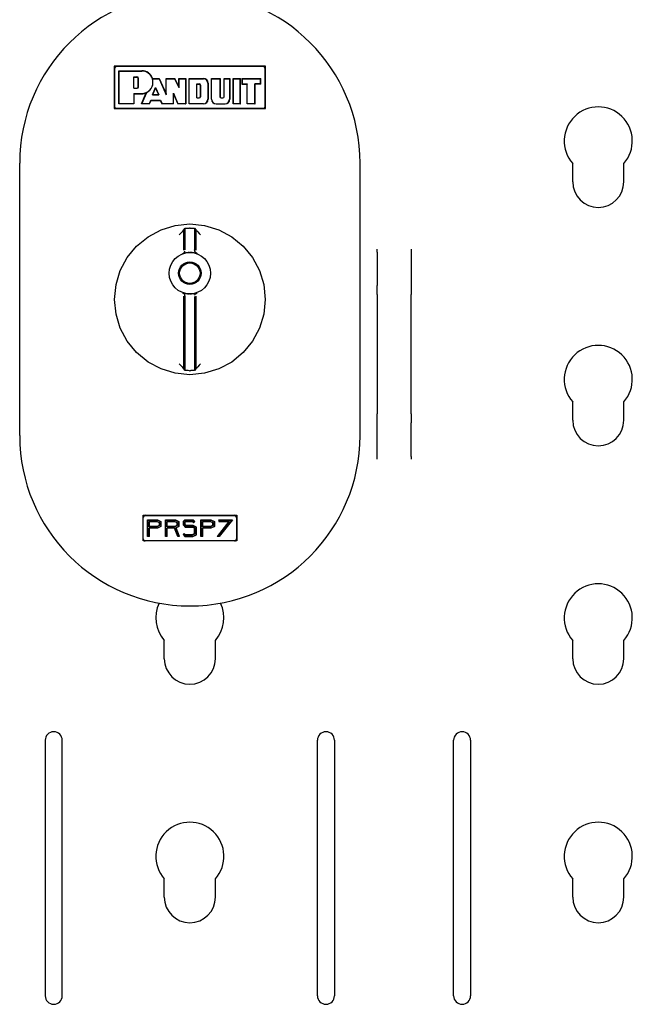
# Model space of a CAD drawing. Extents: x 17 to 68, y 9 to 127.
# Drawn here: x 23 to 28, y 32 to 40 of the extents above; entities that cross this region are included whole.
import ezdxf

# ---------------------------------------------------------------- set-up
doc = ezdxf.new("R2010")
doc.units = 0
doc.header["$MEASUREMENT"] = 0
doc.layers.add('TFR-TRI', color=7, linetype='CONTINUOUS')

msp = doc.modelspace()

# ---------------------------------------------------------------- linework, layer by layer
at = {"layer": 'TFR-TRI', "color": 7, "linetype": 'CONTINUOUS'}
for p, q in [((24.0283, 39.3036), (24.0283, 38.9936)), ((25.1383, 39.3036), (24.0283, 39.3036)), ((24.0633, 39.0286), (24.0633, 39.2686)), ((24.0633, 39.2686), (24.23, 39.2686)), ((25.1383, 38.9936), (25.1383, 39.3036)), ((24.1712, 39.142), (24.1712, 39.2264)), ((24.1712, 39.2264), (24.1947, 39.2264)), ((24.2064, 39.1537), (24.2064, 39.2147)), ((24.3081, 39.2124), (24.3567, 39.2124)), ((24.3567, 39.2124), (24.4104, 39.0928)), ((24.3567, 39.2124), (24.4104, 39.0928)), ((24.4104, 39.2124), (24.4718, 39.2124)), ((24.4104, 39.0928), (24.4104, 39.2124)), ((24.4104, 39.0928), (24.4104, 39.2124)), ((24.5042, 39.1458), (24.4718, 39.2124)), ((24.5042, 39.2124), (24.5511, 39.2124)), ((24.5042, 39.1458), (24.5042, 39.2124)), ((24.5511, 39.2124), (24.5511, 39.0286)), ((24.5792, 39.2124), (24.6824, 39.2124)), ((24.5792, 39.0286), (24.5792, 39.2124)), ((24.6336, 39.174), (24.6523, 39.174)), ((24.6336, 39.0708), (24.6336, 39.174)), ((24.7152, 39.1795), (24.7152, 39.0614)), ((24.7434, 39.0614), (24.7434, 39.2124)), ((24.7434, 39.2124), (24.8041, 39.2124)), ((24.8041, 39.2124), (24.8041, 39.0802)), ((24.836, 39.2124), (24.8744, 39.2124)), ((24.836, 39.0802), (24.836, 39.2124)), ((24.8744, 39.2124), (24.8744, 39.0614)), ((24.9041, 39.0286), (24.9041, 39.2124)), ((24.9041, 39.2124), (24.9533, 39.2124)), ((24.9533, 39.0286), (24.9533, 39.2124)), ((24.9674, 39.2124), (24.9674, 39.1748)), ((24.9674, 39.2124), (25.1034, 39.2124)), ((24.9674, 39.1748), (25.0049, 39.1748)), ((25.0049, 39.0286), (25.0049, 39.1748)), ((25.1034, 39.1748), (25.0612, 39.1748)), ((25.0612, 39.0286), (25.0612, 39.1748)), ((25.1034, 39.1748), (25.1034, 39.2124)), ((24.1712, 39.142), (24.1947, 39.142)), ((24.1712, 39.1036), (24.1712, 39.0286)), ((24.1712, 39.1036), (24.23, 39.1036)), ((24.2317, 39.0286), (24.2662, 39.112)), ((24.3086, 39.0949), (24.3317, 39.1468)), ((24.3317, 39.1468), (24.355, 39.0949)), ((24.462, 39.0286), (24.462, 39.1068)), ((24.462, 39.1068), (24.4957, 39.0286)), ((24.462, 39.1068), (24.4957, 39.0286)), ((24.462, 39.0286), (24.462, 39.1068)), ((24.6617, 39.1646), (24.6617, 39.0802)), ((24.1712, 39.0286), (24.0633, 39.0286)), ((24.2858, 39.0286), (24.2317, 39.0286)), ((24.2858, 39.0286), (24.297, 39.0551)), ((24.297, 39.0551), (24.3669, 39.0551)), ((24.3086, 39.0949), (24.355, 39.0949)), ((24.3669, 39.0551), (24.3798, 39.0286)), ((24.3669, 39.0551), (24.3798, 39.0286)), ((24.462, 39.0286), (24.3798, 39.0286)), ((24.5511, 39.0286), (24.4957, 39.0286)), ((24.6824, 39.0286), (24.5792, 39.0286)), ((24.6336, 39.0708), (24.6523, 39.0708)), ((24.7762, 39.0286), (24.8416, 39.0286)), ((24.8134, 39.0708), (24.8267, 39.0708)), ((24.9533, 39.0286), (24.9041, 39.0286)), ((25.0612, 39.0286), (25.0049, 39.0286)), ((24.0283, 38.9936), (25.1383, 38.9936)), ((24.2393, 36.0081), (24.9273, 36.0081)), ((24.2393, 35.8193), (24.2393, 36.0081)), ((24.9273, 36.0081), (24.9273, 35.8193)), ((24.2743, 35.9731), (24.3456, 35.9731)), ((24.2743, 35.8543), (24.2743, 35.9731)), ((24.2843, 35.9631), (24.3433, 35.9631)), ((24.2843, 35.9243), (24.2843, 35.9631)), ((24.3433, 35.9243), (24.2843, 35.9243)), ((24.3433, 35.9631), (24.3593, 35.9555)), ((24.3593, 35.9319), (24.3433, 35.9243)), ((24.3456, 35.9731), (24.3693, 35.9618)), ((24.3693, 35.9256), (24.3456, 35.9143)), ((24.3593, 35.9555), (24.3593, 35.9319)), ((24.3693, 35.9618), (24.3693, 35.9256)), ((24.4051, 35.8543), (24.4051, 35.9731)), ((24.4051, 35.9731), (24.4763, 35.9731)), ((24.4151, 35.9631), (24.4741, 35.9631)), ((24.4151, 35.9243), (24.4151, 35.9631)), ((24.4741, 35.9243), (24.4151, 35.9243)), ((24.4741, 35.9631), (24.4901, 35.9555)), ((24.4901, 35.9319), (24.4741, 35.9243)), ((24.4763, 35.9731), (24.5001, 35.9618)), ((24.5001, 35.9256), (24.4812, 35.9166)), ((24.5058, 35.8543), (24.4812, 35.9166)), ((24.4901, 35.9555), (24.4901, 35.9319)), ((24.5001, 35.9618), (24.5001, 35.9256)), ((24.5477, 35.9731), (24.5358, 35.9612)), ((24.5358, 35.9612), (24.5358, 35.9374)), ((24.5358, 35.9374), (24.551, 35.9206)), ((24.5519, 35.9631), (24.5458, 35.957)), ((24.5458, 35.957), (24.5458, 35.9413)), ((24.5458, 35.9413), (24.5555, 35.9306)), ((24.5477, 35.9731), (24.6071, 35.9731)), ((24.6071, 35.9206), (24.551, 35.9206)), ((24.5519, 35.9631), (24.6029, 35.9631)), ((24.6071, 35.9306), (24.5555, 35.9306)), ((24.6029, 35.9631), (24.6113, 35.9547)), ((24.6071, 35.9731), (24.6183, 35.9618)), ((24.6296, 35.9193), (24.6071, 35.9306)), ((24.6196, 35.9143), (24.6071, 35.9206)), ((24.6113, 35.9547), (24.6183, 35.9618)), ((24.6296, 35.8656), (24.6296, 35.9193)), ((24.6666, 35.8543), (24.6666, 35.9731)), ((24.6666, 35.9731), (24.7378, 35.9731)), ((24.6766, 35.9243), (24.6766, 35.9631)), ((24.6766, 35.9631), (24.7356, 35.9631)), ((24.7356, 35.9243), (24.6766, 35.9243)), ((24.7356, 35.9631), (24.7516, 35.9555)), ((24.7516, 35.9319), (24.7356, 35.9243)), ((24.7378, 35.9731), (24.7616, 35.9618)), ((24.7616, 35.9256), (24.7378, 35.9143)), ((24.7516, 35.9555), (24.7516, 35.9319)), ((24.7616, 35.9618), (24.7616, 35.9256)), ((24.8743, 35.9631), (24.7873, 35.8543)), ((24.8923, 35.9731), (24.7973, 35.8543)), ((24.7973, 35.9731), (24.8923, 35.9731)), ((24.7973, 35.9731), (24.7973, 35.9631)), ((24.7973, 35.9631), (24.8743, 35.9631)), ((24.2843, 35.8543), (24.2743, 35.8543)), ((24.2843, 35.8543), (24.2843, 35.9143)), ((24.3456, 35.9143), (24.2843, 35.9143)), ((24.4151, 35.8543), (24.4051, 35.8543)), ((24.4151, 35.8543), (24.4151, 35.9143)), ((24.4713, 35.9143), (24.4151, 35.9143)), ((24.4951, 35.8543), (24.4713, 35.9143)), ((24.5058, 35.8543), (24.4951, 35.8543)), ((24.5358, 35.8662), (24.5433, 35.8729)), ((24.5358, 35.8662), (24.5465, 35.8543)), ((24.5433, 35.8729), (24.551, 35.8643)), ((24.5465, 35.8543), (24.6058, 35.8543)), ((24.551, 35.8643), (24.6036, 35.8643)), ((24.6036, 35.8643), (24.6196, 35.8719)), ((24.6058, 35.8543), (24.6296, 35.8656)), ((24.6196, 35.8719), (24.6196, 35.9143)), ((24.6766, 35.8543), (24.6666, 35.8543)), ((24.6766, 35.8543), (24.6766, 35.9143)), ((24.7378, 35.9143), (24.6766, 35.9143)), ((24.7973, 35.8543), (24.7873, 35.8543)), ((24.9273, 35.8193), (24.2393, 35.8193))]:
    msp.add_line(p, q, dxfattribs=at)
at = {"layer": 'TFR-TRI', "color": 5, "linetype": 'CONTINUOUS'}
for p, q in [((24.0283, 39.2886), (24.0283, 39.0086)), ((24.0301, 39.2886), (24.0301, 39.0086)), ((25.1233, 39.3036), (24.0433, 39.3036)), ((25.1233, 39.3019), (24.0433, 39.3019)), ((24.0633, 39.2686), (24.0616, 39.2704)), ((24.0616, 39.0268), (24.0616, 39.2704)), ((24.0616, 39.2704), (24.23, 39.2704)), ((24.0633, 39.0286), (24.0633, 39.2686)), ((24.0633, 39.2686), (24.23, 39.2686)), ((25.1366, 39.0086), (25.1366, 39.2886)), ((25.1383, 39.0086), (25.1383, 39.2886)), ((24.1712, 39.2264), (24.1947, 39.2264)), ((24.1712, 39.142), (24.1712, 39.2264)), ((24.1712, 39.2264), (24.173, 39.2247)), ((24.173, 39.1438), (24.173, 39.2247)), ((24.173, 39.2247), (24.1947, 39.2247)), ((24.2046, 39.1537), (24.2046, 39.2147)), ((24.2064, 39.1537), (24.2064, 39.2147)), ((24.3081, 39.2124), (24.3094, 39.2141)), ((24.3081, 39.2124), (24.3567, 39.2124)), ((24.3094, 39.2141), (24.3578, 39.2141)), ((24.3567, 39.2124), (24.3578, 39.2141)), ((24.3567, 39.2124), (24.4104, 39.0928)), ((24.3578, 39.2141), (24.4086, 39.101)), ((24.4086, 39.101), (24.4086, 39.2141)), ((24.4086, 39.2141), (24.4729, 39.2141)), ((24.4104, 39.2124), (24.4086, 39.2141)), ((24.4104, 39.0928), (24.4104, 39.2124)), ((24.4104, 39.2124), (24.4718, 39.2124)), ((24.4718, 39.2124), (24.4729, 39.2141)), ((24.5042, 39.1458), (24.4718, 39.2124)), ((24.5024, 39.1535), (24.4729, 39.2141)), ((24.5024, 39.1535), (24.5024, 39.2141)), ((24.5024, 39.2141), (24.5528, 39.2141)), ((24.5042, 39.2124), (24.5024, 39.2141)), ((24.5042, 39.2124), (24.5511, 39.2124)), ((24.5042, 39.1458), (24.5042, 39.2124)), ((24.5511, 39.2124), (24.5528, 39.2141)), ((24.5511, 39.2124), (24.5511, 39.0286)), ((24.5528, 39.2141), (24.5528, 39.0268)), ((24.5775, 39.2141), (24.6824, 39.2141)), ((24.5792, 39.2124), (24.5775, 39.2141)), ((24.5775, 39.0268), (24.5775, 39.2141)), ((24.5792, 39.2124), (24.6824, 39.2124)), ((24.5792, 39.0286), (24.5792, 39.2124)), ((24.6336, 39.0708), (24.6336, 39.174)), ((24.6336, 39.174), (24.6523, 39.174)), ((24.6336, 39.174), (24.6353, 39.1722)), ((24.6353, 39.0726), (24.6353, 39.1722)), ((24.6353, 39.1722), (24.6523, 39.1722)), ((24.7152, 39.1795), (24.7152, 39.0614)), ((24.717, 39.1795), (24.717, 39.0614)), ((24.7416, 39.2141), (24.8058, 39.2141)), ((24.7416, 39.0614), (24.7416, 39.2141)), ((24.7434, 39.2124), (24.7416, 39.2141)), ((24.7434, 39.2124), (24.8041, 39.2124)), ((24.7434, 39.0614), (24.7434, 39.2124)), ((24.8041, 39.2124), (24.8058, 39.2141)), ((24.8041, 39.2124), (24.8041, 39.0802)), ((24.8058, 39.2141), (24.8058, 39.0802)), ((24.8343, 39.2141), (24.8762, 39.2141)), ((24.836, 39.2124), (24.8343, 39.2141)), ((24.8343, 39.0802), (24.8343, 39.2141)), ((24.836, 39.2124), (24.8744, 39.2124)), ((24.836, 39.0802), (24.836, 39.2124)), ((24.8744, 39.2124), (24.8762, 39.2141)), ((24.8744, 39.2124), (24.8744, 39.0614)), ((24.8762, 39.2141), (24.8762, 39.0614)), ((24.9041, 39.2124), (24.9023, 39.2141)), ((24.9023, 39.2141), (24.9551, 39.2141)), ((24.9023, 39.0268), (24.9023, 39.2141)), ((24.9041, 39.0286), (24.9041, 39.2124)), ((24.9041, 39.2124), (24.9533, 39.2124)), ((24.9533, 39.2124), (24.9551, 39.2141)), ((24.9533, 39.0286), (24.9533, 39.2124)), ((24.9551, 39.0268), (24.9551, 39.2141)), ((24.9656, 39.2141), (24.9656, 39.1731)), ((24.9674, 39.2124), (24.9656, 39.2141)), ((24.9656, 39.2141), (25.1051, 39.2141)), ((24.9674, 39.1748), (24.9656, 39.1731)), ((24.9656, 39.1731), (25.0031, 39.1731)), ((24.9674, 39.2124), (24.9674, 39.1748)), ((24.9674, 39.2124), (25.1034, 39.2124)), ((24.9674, 39.1748), (25.0049, 39.1748)), ((25.0049, 39.1748), (25.0031, 39.1731)), ((25.0031, 39.0268), (25.0031, 39.1731)), ((25.0049, 39.0286), (25.0049, 39.1748)), ((25.0612, 39.0286), (25.0612, 39.1748)), ((25.0612, 39.1748), (25.0629, 39.1731)), ((25.1034, 39.1748), (25.0612, 39.1748)), ((25.1051, 39.1731), (25.0629, 39.1731)), ((25.0629, 39.0268), (25.0629, 39.1731)), ((25.1034, 39.2124), (25.1051, 39.2141)), ((25.1034, 39.1748), (25.1034, 39.2124)), ((25.1034, 39.1748), (25.1051, 39.1731)), ((25.1051, 39.1731), (25.1051, 39.2141)), ((24.1712, 39.142), (24.173, 39.1438)), ((24.1712, 39.142), (24.1947, 39.142)), ((24.1712, 39.1036), (24.173, 39.1018)), ((24.1712, 39.1036), (24.1712, 39.0286)), ((24.1712, 39.1036), (24.23, 39.1036)), ((24.173, 39.1438), (24.1947, 39.1438)), ((24.173, 39.1018), (24.23, 39.1018)), ((24.173, 39.1018), (24.173, 39.0268)), ((24.229, 39.0268), (24.2629, 39.1085)), ((24.2317, 39.0286), (24.2662, 39.112)), ((24.2662, 39.112), (24.2629, 39.1085)), ((24.3086, 39.0949), (24.3317, 39.1468)), ((24.3086, 39.0949), (24.3113, 39.0966)), ((24.3113, 39.0966), (24.3317, 39.1425)), ((24.3113, 39.0966), (24.3523, 39.0966)), ((24.3317, 39.1468), (24.3317, 39.1425)), ((24.3317, 39.1468), (24.355, 39.0949)), ((24.3317, 39.1425), (24.3523, 39.0966)), ((24.355, 39.0949), (24.3523, 39.0966)), ((24.4104, 39.0928), (24.4086, 39.101)), ((24.462, 39.0286), (24.462, 39.1068)), ((24.462, 39.1068), (24.4957, 39.0286)), ((24.462, 39.1068), (24.4637, 39.0983)), ((24.4637, 39.0983), (24.4946, 39.0268)), ((24.4637, 39.0268), (24.4637, 39.0983)), ((24.5042, 39.1458), (24.5024, 39.1535)), ((24.66, 39.1646), (24.66, 39.0802)), ((24.6617, 39.1646), (24.6617, 39.0802)), ((24.0633, 39.0286), (24.0616, 39.0268)), ((24.173, 39.0268), (24.0616, 39.0268)), ((24.1712, 39.0286), (24.0633, 39.0286)), ((24.1712, 39.0286), (24.173, 39.0268)), ((24.2317, 39.0286), (24.229, 39.0268)), ((24.287, 39.0268), (24.229, 39.0268)), ((24.2858, 39.0286), (24.2317, 39.0286)), ((24.2858, 39.0286), (24.297, 39.0551)), ((24.2858, 39.0286), (24.287, 39.0268)), ((24.287, 39.0268), (24.2982, 39.0533)), ((24.297, 39.0551), (24.3669, 39.0551)), ((24.297, 39.0551), (24.2982, 39.0533)), ((24.2982, 39.0533), (24.3658, 39.0533)), ((24.3086, 39.0949), (24.355, 39.0949)), ((24.3669, 39.0551), (24.3658, 39.0533)), ((24.3658, 39.0533), (24.3787, 39.0268)), ((24.3669, 39.0551), (24.3798, 39.0286)), ((24.3798, 39.0286), (24.3787, 39.0268)), ((24.4637, 39.0268), (24.3787, 39.0268)), ((24.462, 39.0286), (24.3798, 39.0286)), ((24.462, 39.0286), (24.4637, 39.0268)), ((24.4957, 39.0286), (24.4946, 39.0268)), ((24.5528, 39.0268), (24.4946, 39.0268)), ((24.5511, 39.0286), (24.4957, 39.0286)), ((24.5511, 39.0286), (24.5528, 39.0268)), ((24.5792, 39.0286), (24.5775, 39.0268)), ((24.6824, 39.0268), (24.5775, 39.0268)), ((24.6824, 39.0286), (24.5792, 39.0286)), ((24.6336, 39.0708), (24.6353, 39.0726)), ((24.6336, 39.0708), (24.6523, 39.0708)), ((24.6353, 39.0726), (24.6523, 39.0726)), ((24.7762, 39.0286), (24.8416, 39.0286)), ((24.7762, 39.0268), (24.8416, 39.0268)), ((24.8134, 39.0726), (24.8267, 39.0726)), ((24.8134, 39.0708), (24.8267, 39.0708)), ((24.9041, 39.0286), (24.9023, 39.0268)), ((24.9551, 39.0268), (24.9023, 39.0268)), ((24.9533, 39.0286), (24.9041, 39.0286)), ((24.9533, 39.0286), (24.9551, 39.0268)), ((25.0049, 39.0286), (25.0031, 39.0268)), ((25.0629, 39.0268), (25.0031, 39.0268)), ((25.0612, 39.0286), (25.0049, 39.0286)), ((25.0612, 39.0286), (25.0629, 39.0268)), ((24.0433, 38.9954), (25.1233, 38.9954)), ((24.0433, 38.9936), (25.1233, 38.9936)), ((23.3333, 36.5927), (23.3333, 38.5927)), ((25.8333, 36.5927), (25.8333, 38.5927)), ((24.2761, 38.0526), (24.3717, 38.1037)), ((24.3717, 38.1037), (24.4754, 38.1352)), ((24.4754, 38.1352), (24.5833, 38.1458)), ((24.5258, 38.0889), (24.5146, 38.0761)), ((24.5323, 38.0961), (24.5258, 38.0889)), ((24.5353, 38.0995), (24.5323, 38.0961)), ((24.5367, 38.101), (24.5353, 38.0995)), ((24.5367, 38.101), (24.5501, 38.114)), ((24.5367, 38.101), (24.5367, 37.9538)), ((24.5367, 38.101), (24.5367, 38.101)), ((24.5501, 38.114), (24.5519, 38.1144)), ((24.5501, 37.9561), (24.5501, 38.114)), ((24.5519, 38.1144), (24.557, 38.115)), ((24.557, 38.115), (24.5649, 38.1156)), ((24.5649, 38.1156), (24.5747, 38.116)), ((24.5747, 38.116), (24.5813, 38.1161)), ((24.5833, 38.1458), (24.6912, 38.1352)), ((24.5854, 38.1161), (24.5948, 38.1159)), ((24.5948, 38.1159), (24.6041, 38.1155)), ((24.6041, 38.1155), (24.6113, 38.1149)), ((24.6113, 38.1149), (24.6156, 38.1143)), ((24.6156, 38.1143), (24.6166, 38.114)), ((24.6166, 38.114), (24.6299, 38.101)), ((24.6166, 38.114), (24.6166, 37.9561)), ((24.6299, 37.9538), (24.6299, 38.101)), ((24.6299, 38.101), (24.6299, 38.101)), ((24.6299, 38.101), (24.6313, 38.0995)), ((24.6313, 38.0995), (24.6344, 38.0961)), ((24.6344, 38.0961), (24.6409, 38.0889)), ((24.6409, 38.0889), (24.6521, 38.0761)), ((24.6912, 38.1352), (24.795, 38.1037)), ((24.795, 38.1037), (24.8906, 38.0526)), ((24.1923, 37.9838), (24.2761, 38.0526)), ((24.5056, 38.0658), (24.5055, 38.0656)), ((24.5146, 38.0761), (24.5056, 38.0658)), ((24.6521, 38.0761), (24.661, 38.0658)), ((24.661, 38.0658), (24.6612, 38.0656)), ((24.8906, 38.0526), (24.9744, 37.9838)), ((24.1235, 37.9), (24.1923, 37.9838)), ((24.5416, 37.9352), (24.5485, 37.9466)), ((24.622, 37.9389), (24.6166, 37.9561)), ((24.9744, 37.9838), (25.0432, 37.9)), ((24.0724, 37.8044), (24.1235, 37.9)), ((24.5305, 37.9279), (24.5416, 37.9352)), ((24.5338, 37.9289), (24.5305, 37.9279)), ((24.5421, 37.9313), (24.5338, 37.9289)), ((24.555, 37.9342), (24.5421, 37.9313)), ((24.5713, 37.9364), (24.555, 37.9342)), ((24.5816, 37.9368), (24.5713, 37.9364)), ((24.6015, 37.9358), (24.585, 37.9368)), ((24.6161, 37.9334), (24.6015, 37.9358)), ((24.6277, 37.9305), (24.6161, 37.9334)), ((24.6362, 37.9279), (24.622, 37.9389)), ((24.6348, 37.9283), (24.6277, 37.9305)), ((24.6362, 37.9279), (24.6348, 37.9283)), ((25.0432, 37.9), (25.0943, 37.8044)), ((24.0409, 37.7006), (24.0724, 37.8044)), ((25.0943, 37.8044), (25.1258, 37.7006)), ((24.0303, 37.5927), (24.0409, 37.7006)), ((25.1258, 37.7006), (25.1364, 37.5927)), ((24.0409, 37.4848), (24.0303, 37.5927)), ((24.5305, 37.6413), (24.5319, 37.6408)), ((24.5447, 37.6303), (24.5305, 37.6413)), ((24.5319, 37.6408), (24.539, 37.6387)), ((24.5367, 37.6154), (24.5367, 37.0844)), ((24.539, 37.6387), (24.5506, 37.6358)), ((24.5501, 37.6131), (24.5447, 37.6303)), ((24.5501, 37.0714), (24.5501, 37.6131)), ((24.5506, 37.6358), (24.5652, 37.6334)), ((24.5652, 37.6334), (24.5816, 37.6323)), ((24.585, 37.6323), (24.5954, 37.6328)), ((24.5954, 37.6328), (24.6117, 37.6349)), ((24.6117, 37.6349), (24.6246, 37.6378)), ((24.6166, 37.6131), (24.6166, 37.0714)), ((24.6181, 37.6225), (24.625, 37.6339)), ((24.6246, 37.6378), (24.6328, 37.6402)), ((24.625, 37.6339), (24.6362, 37.6413)), ((24.6299, 37.0844), (24.6299, 37.6154)), ((24.6328, 37.6402), (24.6362, 37.6413)), ((25.1364, 37.5927), (25.1258, 37.4848)), ((24.0724, 37.3811), (24.0409, 37.4848)), ((25.1258, 37.4848), (25.0943, 37.3811)), ((24.1235, 37.2854), (24.0724, 37.3811)), ((25.0943, 37.3811), (25.0432, 37.2854)), ((24.1923, 37.2016), (24.1235, 37.2854)), ((25.0432, 37.2854), (24.9744, 37.2016)), ((24.2761, 37.1328), (24.1923, 37.2016)), ((24.9744, 37.2016), (24.8906, 37.1328)), ((24.3717, 37.0817), (24.2761, 37.1328)), ((24.4754, 37.0503), (24.3717, 37.0817)), ((24.5055, 37.1198), (24.5056, 37.1197)), ((24.5056, 37.1197), (24.5146, 37.1093)), ((24.5146, 37.1093), (24.5258, 37.0965)), ((24.5258, 37.0965), (24.5323, 37.0893)), ((24.5323, 37.0893), (24.5353, 37.0859)), ((24.5353, 37.0859), (24.5367, 37.0844)), ((24.5501, 37.0714), (24.5367, 37.0844)), ((24.5367, 37.0844), (24.5367, 37.0844)), ((24.6299, 37.0844), (24.6166, 37.0714)), ((24.6313, 37.0859), (24.6299, 37.0844)), ((24.6299, 37.0844), (24.6299, 37.0844)), ((24.6344, 37.0893), (24.6313, 37.0859)), ((24.6409, 37.0965), (24.6344, 37.0893)), ((24.6521, 37.1093), (24.6409, 37.0965)), ((24.661, 37.1197), (24.6521, 37.1093)), ((24.6612, 37.1198), (24.661, 37.1197)), ((24.795, 37.0817), (24.6912, 37.0503)), ((24.8906, 37.1328), (24.795, 37.0817)), ((24.5833, 37.0396), (24.4754, 37.0503)), ((24.5511, 37.0711), (24.5501, 37.0714)), ((24.5554, 37.0705), (24.5511, 37.0711)), ((24.5626, 37.07), (24.5554, 37.0705)), ((24.5719, 37.0695), (24.5626, 37.07)), ((24.5813, 37.0693), (24.5719, 37.0695)), ((24.6912, 37.0503), (24.5833, 37.0396)), ((24.591, 37.0694), (24.5854, 37.0693)), ((24.6009, 37.0698), (24.591, 37.0694)), ((24.609, 37.0703), (24.6009, 37.0698)), ((24.6144, 37.0709), (24.609, 37.0703)), ((24.6166, 37.0714), (24.6144, 37.0709)), ((24.2393, 35.8343), (24.2393, 35.9931)), ((24.2411, 35.8343), (24.2411, 35.9931)), ((24.2543, 36.0081), (24.9123, 36.0081)), ((24.2543, 36.0063), (24.9123, 36.0063)), ((24.9256, 35.9931), (24.9256, 35.8343)), ((24.9273, 35.9931), (24.9273, 35.8343)), ((24.2726, 35.8525), (24.2726, 35.9748)), ((24.2726, 35.9748), (24.346, 35.9748)), ((24.2743, 35.9731), (24.2726, 35.9748)), ((24.2743, 35.9731), (24.3456, 35.9731)), ((24.2743, 35.8543), (24.2743, 35.9731)), ((24.2843, 35.9631), (24.3433, 35.9631)), ((24.2843, 35.9243), (24.2843, 35.9631)), ((24.2843, 35.9631), (24.2861, 35.9613)), ((24.2843, 35.9243), (24.2861, 35.9261)), ((24.3433, 35.9243), (24.2843, 35.9243)), ((24.2861, 35.9613), (24.3429, 35.9613)), ((24.2861, 35.9261), (24.2861, 35.9613)), ((24.3429, 35.9261), (24.2861, 35.9261)), ((24.3433, 35.9631), (24.3429, 35.9613)), ((24.3429, 35.9613), (24.3576, 35.9544)), ((24.3576, 35.933), (24.3429, 35.9261)), ((24.3433, 35.9243), (24.3429, 35.9261)), ((24.3433, 35.9631), (24.3593, 35.9555)), ((24.3593, 35.9319), (24.3433, 35.9243)), ((24.3456, 35.9731), (24.346, 35.9748)), ((24.3456, 35.9731), (24.3693, 35.9618)), ((24.3693, 35.9256), (24.3456, 35.9143)), ((24.346, 35.9748), (24.3711, 35.9629)), ((24.3711, 35.9244), (24.346, 35.9125)), ((24.3593, 35.9555), (24.3576, 35.9544)), ((24.3576, 35.9544), (24.3576, 35.933)), ((24.3593, 35.9319), (24.3576, 35.933)), ((24.3593, 35.9555), (24.3593, 35.9319)), ((24.3693, 35.9618), (24.3711, 35.9629)), ((24.3693, 35.9618), (24.3693, 35.9256)), ((24.3693, 35.9256), (24.3711, 35.9244)), ((24.3711, 35.9629), (24.3711, 35.9244)), ((24.4033, 35.9748), (24.4767, 35.9748)), ((24.4051, 35.9731), (24.4033, 35.9748)), ((24.4033, 35.8525), (24.4033, 35.9748)), ((24.4051, 35.9731), (24.4763, 35.9731)), ((24.4051, 35.8543), (24.4051, 35.9731)), ((24.4151, 35.9631), (24.4741, 35.9631)), ((24.4151, 35.9243), (24.4151, 35.9631)), ((24.4151, 35.9631), (24.4168, 35.9613)), ((24.4151, 35.9243), (24.4168, 35.9261)), ((24.4741, 35.9243), (24.4151, 35.9243)), ((24.4168, 35.9613), (24.4737, 35.9613)), ((24.4168, 35.9261), (24.4168, 35.9613)), ((24.4737, 35.9261), (24.4168, 35.9261)), ((24.4741, 35.9631), (24.4737, 35.9613)), ((24.4737, 35.9613), (24.4883, 35.9544)), ((24.4883, 35.933), (24.4737, 35.9261)), ((24.4741, 35.9243), (24.4737, 35.9261)), ((24.4741, 35.9631), (24.4901, 35.9555)), ((24.4901, 35.9319), (24.4741, 35.9243)), ((24.4763, 35.9731), (24.4767, 35.9748)), ((24.4763, 35.9731), (24.5001, 35.9618)), ((24.4767, 35.9748), (24.5018, 35.9629)), ((24.5001, 35.9256), (24.4812, 35.9166)), ((24.5058, 35.8543), (24.4812, 35.9166)), ((24.4812, 35.9166), (24.4834, 35.9157)), ((24.5018, 35.9244), (24.4834, 35.9157)), ((24.4901, 35.9555), (24.4883, 35.9544)), ((24.4883, 35.9544), (24.4883, 35.933)), ((24.4901, 35.9319), (24.4883, 35.933)), ((24.4901, 35.9555), (24.4901, 35.9319)), ((24.5001, 35.9618), (24.5018, 35.9629)), ((24.5001, 35.9618), (24.5001, 35.9256)), ((24.5001, 35.9256), (24.5018, 35.9244)), ((24.5018, 35.9629), (24.5018, 35.9244)), ((24.547, 35.9748), (24.5341, 35.9619)), ((24.5358, 35.9612), (24.5341, 35.9619)), ((24.5341, 35.9619), (24.5341, 35.9368)), ((24.5358, 35.9374), (24.5341, 35.9368)), ((24.5341, 35.9368), (24.5502, 35.9188)), ((24.5477, 35.9731), (24.5358, 35.9612)), ((24.5358, 35.9612), (24.5358, 35.9374)), ((24.5358, 35.9374), (24.551, 35.9206)), ((24.5519, 35.9631), (24.5458, 35.957)), ((24.5458, 35.957), (24.5458, 35.9413)), ((24.5458, 35.957), (24.5476, 35.9563)), ((24.5458, 35.9413), (24.5476, 35.9419)), ((24.5458, 35.9413), (24.5555, 35.9306)), ((24.5477, 35.9731), (24.547, 35.9748)), ((24.547, 35.9748), (24.6078, 35.9748)), ((24.5526, 35.9613), (24.5476, 35.9563)), ((24.5476, 35.9563), (24.5476, 35.9419)), ((24.5476, 35.9419), (24.5563, 35.9323)), ((24.5477, 35.9731), (24.6071, 35.9731)), ((24.551, 35.9206), (24.5502, 35.9188)), ((24.6067, 35.9188), (24.5502, 35.9188)), ((24.6071, 35.9206), (24.551, 35.9206)), ((24.5519, 35.9631), (24.5526, 35.9613)), ((24.5519, 35.9631), (24.6029, 35.9631)), ((24.5526, 35.9613), (24.6022, 35.9613)), ((24.5555, 35.9306), (24.5563, 35.9323)), ((24.6071, 35.9306), (24.5555, 35.9306)), ((24.6075, 35.9323), (24.5563, 35.9323)), ((24.6029, 35.9631), (24.6022, 35.9613)), ((24.6022, 35.9613), (24.6113, 35.9522)), ((24.6029, 35.9631), (24.6113, 35.9547)), ((24.6071, 35.9206), (24.6067, 35.9188)), ((24.6178, 35.9132), (24.6067, 35.9188)), ((24.6071, 35.9731), (24.6078, 35.9748)), ((24.6071, 35.9731), (24.6183, 35.9618)), ((24.6071, 35.9306), (24.6075, 35.9323)), ((24.6296, 35.9193), (24.6071, 35.9306)), ((24.6196, 35.9143), (24.6071, 35.9206)), ((24.6313, 35.9204), (24.6075, 35.9323)), ((24.6078, 35.9748), (24.6208, 35.9618)), ((24.6113, 35.9547), (24.6183, 35.9618)), ((24.6113, 35.9522), (24.6208, 35.9618)), ((24.6113, 35.9547), (24.6113, 35.9522)), ((24.6183, 35.9618), (24.6208, 35.9618)), ((24.6296, 35.9193), (24.6313, 35.9204)), ((24.6296, 35.8656), (24.6296, 35.9193)), ((24.6313, 35.8644), (24.6313, 35.9204)), ((24.6648, 35.8525), (24.6648, 35.9748)), ((24.6666, 35.9731), (24.6648, 35.9748)), ((24.6648, 35.9748), (24.7382, 35.9748)), ((24.6666, 35.9731), (24.7378, 35.9731)), ((24.6666, 35.8543), (24.6666, 35.9731)), ((24.6766, 35.9631), (24.7356, 35.9631)), ((24.6766, 35.9243), (24.6766, 35.9631)), ((24.6766, 35.9631), (24.6783, 35.9613)), ((24.6766, 35.9243), (24.6783, 35.9261)), ((24.7356, 35.9243), (24.6766, 35.9243)), ((24.6783, 35.9613), (24.7352, 35.9613)), ((24.6783, 35.9261), (24.6783, 35.9613)), ((24.7352, 35.9261), (24.6783, 35.9261)), ((24.7356, 35.9631), (24.7352, 35.9613)), ((24.7352, 35.9613), (24.7498, 35.9544)), ((24.7498, 35.933), (24.7352, 35.9261)), ((24.7356, 35.9243), (24.7352, 35.9261)), ((24.7356, 35.9631), (24.7516, 35.9555)), ((24.7516, 35.9319), (24.7356, 35.9243)), ((24.7378, 35.9731), (24.7382, 35.9748)), ((24.7378, 35.9731), (24.7616, 35.9618)), ((24.7616, 35.9256), (24.7378, 35.9143)), ((24.7382, 35.9748), (24.7633, 35.9629)), ((24.7633, 35.9244), (24.7382, 35.9125)), ((24.7516, 35.9555), (24.7498, 35.9544)), ((24.7498, 35.9544), (24.7498, 35.933)), ((24.7516, 35.9319), (24.7498, 35.933)), ((24.7516, 35.9555), (24.7516, 35.9319)), ((24.7616, 35.9618), (24.7633, 35.9629)), ((24.7616, 35.9618), (24.7616, 35.9256)), ((24.7616, 35.9256), (24.7633, 35.9244)), ((24.7633, 35.9629), (24.7633, 35.9244)), ((24.8707, 35.9613), (24.7837, 35.8525)), ((24.8743, 35.9631), (24.7873, 35.8543)), ((24.7956, 35.9748), (24.896, 35.9748)), ((24.7973, 35.9731), (24.7956, 35.9748)), ((24.7956, 35.9748), (24.7956, 35.9613)), ((24.7973, 35.9631), (24.7956, 35.9613)), ((24.7956, 35.9613), (24.8707, 35.9613)), ((24.7973, 35.9731), (24.7973, 35.9631)), ((24.8923, 35.9731), (24.7973, 35.8543)), ((24.7973, 35.9731), (24.8923, 35.9731)), ((24.7973, 35.9631), (24.8743, 35.9631)), ((24.896, 35.9748), (24.7982, 35.8525)), ((24.8743, 35.9631), (24.8707, 35.9613)), ((24.8923, 35.9731), (24.896, 35.9748)), ((24.2743, 35.8543), (24.2726, 35.8525)), ((24.2861, 35.8525), (24.2726, 35.8525)), ((24.2843, 35.8543), (24.2743, 35.8543)), ((24.3456, 35.9143), (24.2843, 35.9143)), ((24.2843, 35.9143), (24.2861, 35.9125)), ((24.2843, 35.8543), (24.2843, 35.9143)), ((24.2843, 35.8543), (24.2861, 35.8525)), ((24.2861, 35.8525), (24.2861, 35.9125)), ((24.346, 35.9125), (24.2861, 35.9125)), ((24.3456, 35.9143), (24.346, 35.9125)), ((24.4051, 35.8543), (24.4033, 35.8525)), ((24.4168, 35.8525), (24.4033, 35.8525)), ((24.4151, 35.8543), (24.4051, 35.8543)), ((24.4713, 35.9143), (24.4151, 35.9143)), ((24.4151, 35.9143), (24.4168, 35.9125)), ((24.4151, 35.8543), (24.4151, 35.9143)), ((24.4151, 35.8543), (24.4168, 35.8525)), ((24.4168, 35.8525), (24.4168, 35.9125)), ((24.4701, 35.9125), (24.4168, 35.9125)), ((24.4713, 35.9143), (24.4701, 35.9125)), ((24.4939, 35.8525), (24.4701, 35.9125)), ((24.4951, 35.8543), (24.4713, 35.9143)), ((24.5084, 35.8525), (24.4834, 35.9157)), ((24.4951, 35.8543), (24.4939, 35.8525)), ((24.5084, 35.8525), (24.4939, 35.8525)), ((24.5058, 35.8543), (24.4951, 35.8543)), ((24.5058, 35.8543), (24.5084, 35.8525)), ((24.5333, 35.8663), (24.5421, 35.8742)), ((24.5358, 35.8662), (24.5333, 35.8663)), ((24.5333, 35.8663), (24.5457, 35.8525)), ((24.5358, 35.8662), (24.5433, 35.8729)), ((24.5358, 35.8662), (24.5465, 35.8543)), ((24.5433, 35.8729), (24.5421, 35.8742)), ((24.5433, 35.8729), (24.551, 35.8643)), ((24.5465, 35.8543), (24.5457, 35.8525)), ((24.5457, 35.8525), (24.6062, 35.8525)), ((24.5465, 35.8543), (24.6058, 35.8543)), ((24.5494, 35.8661), (24.6032, 35.8661)), ((24.551, 35.8643), (24.6036, 35.8643)), ((24.6032, 35.8661), (24.6178, 35.873)), ((24.6036, 35.8643), (24.6032, 35.8661)), ((24.6036, 35.8643), (24.6196, 35.8719)), ((24.6058, 35.8543), (24.6296, 35.8656)), ((24.6058, 35.8543), (24.6062, 35.8525)), ((24.6062, 35.8525), (24.6313, 35.8644)), ((24.6196, 35.9143), (24.6178, 35.9132)), ((24.6178, 35.873), (24.6178, 35.9132)), ((24.6196, 35.8719), (24.6178, 35.873)), ((24.6196, 35.8719), (24.6196, 35.9143)), ((24.6296, 35.8656), (24.6313, 35.8644)), ((24.6666, 35.8543), (24.6648, 35.8525)), ((24.6783, 35.8525), (24.6648, 35.8525)), ((24.6766, 35.8543), (24.6666, 35.8543)), ((24.7378, 35.9143), (24.6766, 35.9143)), ((24.6766, 35.8543), (24.6766, 35.9143)), ((24.6766, 35.9143), (24.6783, 35.9125)), ((24.6766, 35.8543), (24.6783, 35.8525)), ((24.7382, 35.9125), (24.6783, 35.9125)), ((24.6783, 35.8525), (24.6783, 35.9125)), ((24.7378, 35.9143), (24.7382, 35.9125)), ((24.7873, 35.8543), (24.7837, 35.8525)), ((24.7982, 35.8525), (24.7837, 35.8525)), ((24.7973, 35.8543), (24.7873, 35.8543)), ((24.7973, 35.8543), (24.7982, 35.8525)), ((24.9123, 35.8211), (24.2543, 35.8211)), ((24.9123, 35.8193), (24.2543, 35.8193))]:
    msp.add_line(p, q, dxfattribs=at)
at = {"layer": 'TFR-TRI', "color": 30, "linetype": 'CONTINUOUS'}
for p, q in [((27.3958, 38.4552), (27.3958, 38.5898)), ((27.7708, 38.4552), (27.7708, 38.5898)), ((25.9583, 37.9497), (25.9583, 37.9612)), ((25.9583, 37.94), (25.9583, 37.9497)), ((25.9583, 37.94), (25.9583, 37.6946)), ((26.2083, 37.9612), (26.2083, 37.9497)), ((26.2083, 37.9497), (26.2083, 37.94)), ((26.2083, 37.94), (26.2083, 37.6946)), ((25.9583, 37.6641), (25.9583, 37.6946)), ((25.9583, 37.6281), (25.9583, 37.6641)), ((26.2083, 37.6946), (26.2083, 37.6641)), ((26.2083, 37.6641), (26.2083, 37.6281)), ((25.9583, 37.6281), (25.9583, 36.7523)), ((26.2083, 36.7523), (26.2083, 37.6281)), ((27.3958, 36.7052), (27.3958, 36.8398)), ((27.7708, 36.7052), (27.7708, 36.8398)), ((25.9583, 36.7163), (25.9583, 36.7523)), ((25.9583, 36.6858), (25.9583, 36.7163)), ((26.2083, 36.7523), (26.2083, 36.7163)), ((26.2083, 36.7163), (26.2083, 36.6858)), ((25.9583, 36.4404), (25.9583, 36.6858)), ((26.2083, 36.4404), (26.2083, 36.6858)), ((25.9583, 36.4307), (25.9583, 36.4404)), ((25.9583, 36.4192), (25.9583, 36.4307)), ((26.2083, 36.4404), (26.2083, 36.4307)), ((26.2083, 36.4307), (26.2083, 36.4192)), ((24.3958, 34.9552), (24.3958, 35.0898)), ((24.7708, 34.9552), (24.7708, 35.0898)), ((27.3958, 34.9552), (27.3958, 35.0898)), ((27.7708, 34.9552), (27.7708, 35.0898)), ((23.5208, 34.3562), (23.5208, 32.4812)), ((23.6458, 32.4812), (23.6458, 34.3562)), ((25.5208, 32.4812), (25.5208, 34.3562)), ((25.6458, 34.3562), (25.6458, 32.4812)), ((26.5208, 32.4812), (26.5208, 34.3562)), ((26.6458, 34.3562), (26.6458, 32.4812)), ((24.3958, 33.2052), (24.3958, 33.3398)), ((24.7708, 33.2052), (24.7708, 33.3398)), ((27.3958, 33.2052), (27.3958, 33.3398)), ((27.7708, 33.2052), (27.7708, 33.3398))]:
    msp.add_line(p, q, dxfattribs=at)
at = {"layer": 'TFR-TRI', "color": 5, "linetype": 'CONTINUOUS'}
for radius in [0.1516, 0.0828, 0.075]:
    msp.add_circle((24.5833, 37.7846), radius, dxfattribs=at)
for centre, radius, start, end in [((24.5833, 38.5927), 1.25, 0, 180), ((24.0433, 39.2886), 0.015, 90, 180), ((24.0433, 39.2886), 0.0132, 90, 180), ((24.2299, 39.1861), 0.0843, 19.41703, 89.89232), ((24.2299, 39.1861), 0.0825, 18.55297, 89.89002), ((25.1233, 39.2886), 0.015, 0, 90), ((25.1233, 39.2886), 0.0132, 0, 90), ((24.1947, 39.2147), 0.0117, 0, 90), ((24.1947, 39.2147), 0.00996, 0, 90), ((24.6523, 39.1646), 0.00938, 0, 90), ((24.6523, 39.1646), 0.00762, 0, 90), ((24.6824, 39.1795), 0.0346, 0, 90), ((24.6824, 39.1795), 0.0328, 0, 90), ((24.1947, 39.1537), 0.00996, 270, 0), ((24.1947, 39.1537), 0.0117, 270, 0), ((24.2299, 39.1861), 0.0825, 270.10998, 296.1393), ((24.2299, 39.1861), 0.0843, 270.10998, 293.05612), ((24.6523, 39.0802), 0.00762, 270, 0), ((24.6523, 39.0802), 0.00938, 270, 0), ((24.6824, 39.0614), 0.0328, 270, 0), ((24.6824, 39.0614), 0.0346, 270, 0), ((24.7762, 39.0614), 0.0346, 180, 270), ((24.7762, 39.0614), 0.0328, 180, 270), ((24.8134, 39.0802), 0.00938, 180, 270), ((24.8134, 39.0802), 0.00762, 180, 270), ((24.8267, 39.0802), 0.00938, 270, 0), ((24.8267, 39.0802), 0.00762, 270, 0), ((24.8416, 39.0614), 0.0346, 270, 0), ((24.8416, 39.0614), 0.0328, 270, 0), ((24.0433, 39.0086), 0.015, 180, 270), ((24.0433, 39.0086), 0.0132, 180, 270), ((25.1233, 39.0086), 0.0132, 270, 0), ((25.1233, 39.0086), 0.015, 270, 0), ((24.5833, 37.5927), 0.5234, 89.77732, 90.22268), ((24.5833, 37.5927), 0.5234, 269.77732, 270.22268), ((24.5833, 36.5927), 1.25, 180, 0), ((24.2543, 35.9931), 0.015, 90, 180), ((24.2543, 35.9931), 0.0132, 90, 180), ((24.9123, 35.9931), 0.015, 0, 90), ((24.9123, 35.9931), 0.0132, 0, 90), ((24.2543, 35.8343), 0.015, 180, 270), ((24.2543, 35.8343), 0.0132, 180, 270), ((24.9123, 35.8343), 0.015, 270, 0), ((24.9123, 35.8343), 0.0132, 270, 0)]:
    msp.add_arc(centre, radius, start, end, dxfattribs=at)
at = {"layer": 'TFR-TRI', "color": 7, "linetype": 'CONTINUOUS'}
for centre, radius, start, end in [((24.2299, 39.1861), 0.0825, 270.10998, 89.89002), ((24.1947, 39.2147), 0.0117, 0, 90), ((24.2299, 39.1861), 0.0825, 296.1393, 18.55297), ((24.6523, 39.1646), 0.00938, 0, 90), ((24.6824, 39.1795), 0.0328, 0, 90), ((24.1947, 39.1537), 0.0117, 270, 0), ((24.6523, 39.0802), 0.00938, 270, 0), ((24.6824, 39.0614), 0.0328, 270, 0), ((24.7762, 39.0614), 0.0328, 180, 270), ((24.8134, 39.0802), 0.00938, 180, 270), ((24.8267, 39.0802), 0.00938, 270, 0), ((24.8416, 39.0614), 0.0328, 270, 0)]:
    msp.add_arc(centre, radius, start, end, dxfattribs=at)
at = {"layer": 'TFR-TRI', "color": 30, "linetype": 'CONTINUOUS'}
for centre, radius, start, end in [((27.5833, 38.7552), 0.25, 318.59038, 221.40962), ((27.5833, 38.4552), 0.1875, 180, 0), ((27.5833, 37.0052), 0.25, 318.59038, 221.40962), ((27.5833, 36.7052), 0.1875, 180, 0), ((27.5833, 35.2552), 0.25, 318.59038, 221.40962), ((24.5833, 35.2552), 0.25, 154.40303, 221.40962), ((24.5833, 35.2552), 0.25, 318.59038, 25.59697), ((24.5833, 34.9552), 0.1875, 180, 0), ((27.5833, 34.9552), 0.1875, 180, 0), ((23.5833, 34.3562), 0.0625, 0, 180), ((25.5833, 34.3562), 0.0625, 0, 180), ((26.5833, 34.3562), 0.0625, 0, 180), ((24.5833, 33.5052), 0.25, 318.59038, 221.40962), ((27.5833, 33.5052), 0.25, 318.59038, 221.40962), ((24.5833, 33.2052), 0.1875, 180, 0), ((27.5833, 33.2052), 0.1875, 180, 0), ((23.5833, 32.4812), 0.0625, 180, 0), ((25.5833, 32.4812), 0.0625, 180, 0), ((26.5833, 32.4812), 0.0625, 180, 0)]:
    msp.add_arc(centre, radius, start, end, dxfattribs=at)

doc.saveas('drawing.dxf')
